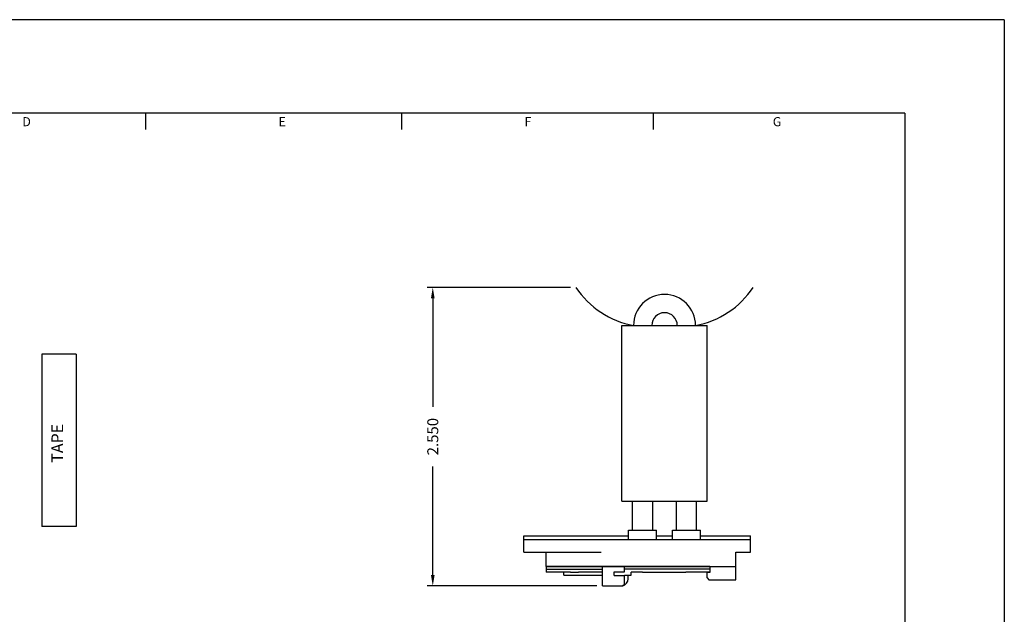
# Model space of a CAD drawing. Extents: x 0 to 17, y 0 to 11.
# Drawn here: x 8.6 to 17, y 5.9 to 11 of the extents above; entities that cross this region are included whole.
import ezdxf
from ezdxf.enums import TextEntityAlignment as Align

# ---------------------------------------------------------------- set-up
doc = ezdxf.new("R2010")
doc.units = 0
doc.header["$LTSCALE"] = 0.25
doc.header["$MEASUREMENT"] = 0
doc.layers.get('0').update_dxf_attribs({"linetype": 'CONTINUOUS'})
doc.layers.get('DEFPOINTS').update_dxf_attribs({"linetype": 'CONTINUOUS'})
for name, color, linetype in [('2', 2, 'CONTINUOUS'), ('3', 3, 'CONTINUOUS'), ('4', 4, 'CONTINUOUS')]:
    doc.layers.add(name, color=color, linetype=linetype)
doc.styles.add('ROMANS', font='romans')
doc.styles.add('SIMPLEX', font='SIMPLEX')
doc.dimstyles.get("Standard").update_dxf_attribs({"dimtxt": 0.18, "dimasz": 0.18, "dimexe": 0.18, "dimexo": 0.0625, "dimgap": 0.09, "dimtad": 0, "dimtih": 1, "dimtoh": 1, "dimdec": 4, "dimzin": 0, "dimdsep": 46, "dimtxsty": 'STANDARD', "dimcen": 0.09, "dimadec": 0, "dimazin": 0, "dimtfac": 1, "dimtdec": 4, "dimtofl": 0, "dimtmove": 0, "dimatfit": 3, "dimfxl": 1, "dimtolj": 1, "dimtzin": 0, "dimarcsym": 0})

# ---------------------------------------------------------------- blocks, each defined once
blk = doc.blocks.new('*D6')
at = {"layer": '3', "color": 0, "lineweight": -2}
for p, q in [((13.2915, 8.7126), (12.0674, 8.7126)), ((12.1142, 8.6189), (12.1142, 7.6924)), ((12.1142, 6.2559), (12.1142, 7.1824)), ((13.5172, 6.1621), (12.0674, 6.1621))]:
    blk.add_line(p, q, dxfattribs=at)
at = {"layer": '3', "color": 0}
for points in [[(12.0986, 8.6189), (12.1299, 8.6189), (12.1142, 8.7126)], [(12.0986, 6.2559), (12.1299, 6.2559), (12.1142, 6.1621)]]:
    blk.add_solid(points, dxfattribs=at)
at = {"layer": 'DEFPOINTS', "color": 0}
for p in [(12.1142, 8.7126), (13.3384, 8.7126), (13.5641, 6.1621)]:
    blk.add_point(p, dxfattribs=at)
at = {"layer": '3', "color": 0, "insert": (12.1142, 7.4374), "char_height": 0.09375, "attachment_point": 5, "rotation": 90, "style": 'ROMANS'}
blk.add_mtext('\\A1;2.550', dxfattribs=at)

msp = doc.modelspace()

# ---------------------------------------------------------------- linework, layer by layer
at = {"color": 4}
for p, q in [((13.7301, 8.3871), (14.4611, 8.3871)), ((13.7301, 6.8871), (13.7301, 8.3871)), ((14.4611, 6.8871), (14.4611, 8.3871)), ((8.7732, 8.1407), (8.7732, 6.6706)), ((9.0652, 8.1407), (8.7732, 8.1407)), ((9.0652, 8.1407), (9.0652, 6.6706)), ((13.7301, 6.8871), (14.4611, 6.8871)), ((13.8221, 6.6371), (13.8221, 6.8871)), ((13.9941, 6.6371), (13.9941, 6.8871)), ((14.1971, 6.6371), (14.1971, 6.8871)), ((14.3691, 6.6371), (14.3691, 6.8871)), ((9.0652, 6.6706), (8.7732, 6.6706)), ((12.8931, 6.5911), (13.7881, 6.5911)), ((14.0281, 6.5911), (14.1631, 6.5911)), ((14.4031, 6.5911), (14.8311, 6.5911))]:
    msp.add_line(p, q, dxfattribs=at)
for p, q in [((12.8931, 6.4491), (12.8931, 6.5911)), ((13.7881, 6.5591), (13.7881, 6.6371)), ((13.7881, 6.6371), (14.0281, 6.6371)), ((14.0281, 6.5591), (14.0281, 6.6371)), ((14.1631, 6.5591), (14.1631, 6.6371)), ((14.1631, 6.6371), (14.4031, 6.6371)), ((14.4031, 6.5591), (14.4031, 6.6371)), ((14.8311, 6.4491), (14.8311, 6.5911)), ((12.8931, 6.5591), (14.8311, 6.5591)), ((12.8931, 6.4491), (13.5547, 6.4491)), ((13.0821, 6.3291), (13.0821, 6.4491)), ((14.7051, 6.2151), (14.7051, 6.4491)), ((14.7051, 6.4491), (14.8311, 6.4491)), ((13.0821, 6.3291), (14.7051, 6.3291)), ((13.5641, 6.1621), (13.5641, 6.3291)), ((13.7521, 6.2831), (13.7521, 6.3291)), ((14.4861, 6.2781), (14.4861, 6.3291)), ((13.6661, 6.2831), (13.7521, 6.2831)), ((13.6661, 6.2521), (13.6661, 6.2831)), ((13.6661, 6.2521), (13.7521, 6.2521)), ((13.7521, 6.1771), (13.7521, 6.2541)), ((14.4591, 6.2781), (14.4861, 6.2781)), ((14.4591, 6.2301), (14.4591, 6.2781)), ((14.4591, 6.2301), (14.4741, 6.2151)), ((13.5641, 6.1621), (13.7371, 6.1621)), ((13.7371, 6.1621), (13.7521, 6.1771)), ((14.4741, 6.2151), (14.7051, 6.2151))]:
    msp.add_line(p, q)
for centre, radius, start, end in [((13.9655, 9.1261), 0.7511, 213.39712, 259.65244), ((14.2257, 9.1261), 0.7511, 280.34756, 326.60288), ((14.0956, 8.3871), 0.265, 0, 180), ((14.0956, 8.3871), 0.109, 0, 180)]:
    msp.add_arc(centre, radius, start, end)
at = {"layer": '3'}
for p, q in [((9.6623, 10.0624), (9.6623, 10.2)), ((11.8495, 10.0624), (11.8495, 10.2)), ((13.9998, 10.0624), (13.9998, 10.2))]:
    msp.add_line(p, q, dxfattribs=at)
at = {"layer": '4'}
for p, q in [((17, 11), (0, 11)), ((17, 11), (17, 0)), ((16.15, 10.2), (0.85, 10.2)), ((16.15, 10.2), (16.15, 0.8)), ((13.0821, 6.3291), (13.0821, 6.2791)), ((14.4821, 6.3291), (13.0821, 6.3291)), ((14.4821, 6.3291), (14.4821, 6.2791)), ((13.0821, 6.3041), (13.5641, 6.3041)), ((13.2913, 6.2791), (13.0821, 6.2791)), ((13.2331, 6.2541), (13.2331, 6.2791)), ((13.2331, 6.2541), (13.5641, 6.2541)), ((13.2913, 6.2791), (13.3608, 6.2791)), ((13.5641, 6.2791), (13.3608, 6.2791)), ((14.4821, 6.3041), (13.7521, 6.3041)), ((13.7521, 6.2541), (13.8101, 6.2541)), ((13.7843, 6.2231), (13.7843, 6.2541)), ((13.8101, 6.2541), (13.8101, 6.2791)), ((13.9061, 6.2791), (13.8101, 6.2791)), ((13.9061, 6.2791), (14.2781, 6.2791)), ((14.4821, 6.2791), (14.2781, 6.2791))]:
    msp.add_line(p, q, dxfattribs=at)
msp.add_arc((13.7218, 6.2231), 0.0625, 284.72007, 0, dxfattribs=at)
at = {"layer": 'DEFPOINTS', "color": 0, "linetype": 'ByBlock'}
for p in [(14.3921, 6.3291), (13.7521, 6.2831), (13.7521, 6.2831), (13.7521, 6.2521), (14.4591, 6.2781)]:
    msp.add_point(p, dxfattribs=at)

# ---------------------------------------------------------------- texts
at = {"layer": '2', "style": 'SIMPLEX'}
for s, p in [('D', (8.6416, 10.0895)), ('E', (10.8269, 10.0895)), ('F', (12.9282, 10.0895)), ('G', (15.0575, 10.0895))]:
    msp.add_text(s, height=0.078, dxfattribs=at).set_placement(p, align=Align.CENTER)
at = {"layer": '3', "style": 'ROMANS'}
msp.add_text('TAPE', height=0.1, rotation=90, dxfattribs=at).set_placement((8.9541, 7.3805), align=Align.CENTER)

# ---------------------------------------------------------------- dimensions: what is measured, and where the dimension line sits
at = {"layer": '3'}
dim = msp.add_linear_dim(base=(12.11423, 8.71261), p1=(13.56409, 6.16215), p2=(13.33841, 8.71261), angle=90, dimstyle='STANDARD', override={"dimscale": 0.75, "dimtxt": 0.125, "dimasz": 0.125, "dimexe": 0.0625, "dimtih": 0, "dimtoh": 0, "dimdec": 3, "dimzin": 4, "dimtxsty": 'ROMANS', "dimcen": -0.125, "dimtdec": 3, "dimtmove": 2, "dimtzin": 4}, dxfattribs=at)
dim.commit()
dim.dimension.update_dxf_attribs({"geometry": '*D6', "text_midpoint": (12.11423, 7.43738)})

doc.saveas('drawing.dxf')
